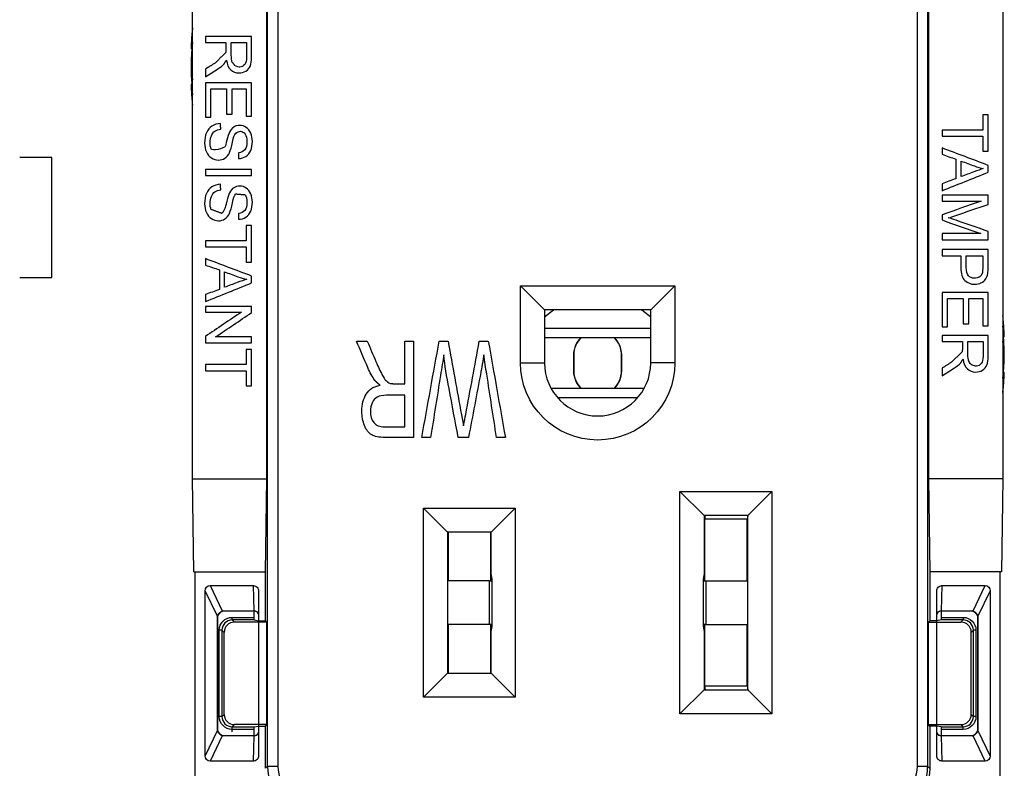
# Model space of a CAD drawing. Units: inches. Extents: x 0 to 17, y 0 to 11.
# Drawn here: x 1.9 to 3.9, y 5.5 to 6.9 of the extents above; entities that cross this region are included whole.
import ezdxf

# ---------------------------------------------------------------- set-up
doc = ezdxf.new("R2010")
doc.units = ezdxf.units.IN
doc.header["$MEASUREMENT"] = 0
doc.layers.add('dims', color=7, linetype='Continuous')
doc.layers.add('geom', color=7, linetype='Continuous')

msp = doc.modelspace()

# ---------------------------------------------------------------- linework, layer by layer
at = {"layer": 'dims', "color": 7}
for p, q in [((2.0006, 6.6629), (1.9381, 6.6629)), ((2.0006, 6.4286), (2.0006, 6.6629)), ((1.9381, 6.4286), (2.0006, 6.4286))]:
    msp.add_line(p, q, dxfattribs=at)
at = {"layer": 'geom', "color": 7}
for p, q in [((2.4215, 5.4751), (2.4215, 7.8937)), ((2.4415, 7.8937), (2.4415, 5.4751)), ((3.6881, 5.4751), (3.6881, 7.8937)), ((3.7081, 7.8937), (3.7081, 5.4751)), ((2.2748, 6.0355), (2.2748, 7.0833)), ((2.4201, 6.0355), (2.4201, 7.0833)), ((3.7096, 6.9476), (3.7096, 6.0355)), ((3.8548, 6.9476), (3.8548, 6.0355)), ((2.2737, 6.8748), (2.2721, 6.875)), ((2.2738, 6.8855), (2.2748, 6.8855)), ((2.2738, 6.8757), (2.2738, 6.8855)), ((2.2743, 6.8809), (2.2738, 6.8809)), ((2.2723, 6.8404), (2.2721, 6.8331)), ((2.2726, 6.8332), (2.2721, 6.8331)), ((2.2738, 6.806), (2.2721, 6.8058)), ((2.2725, 6.8036), (2.2738, 6.8037)), ((2.2738, 6.806), (2.2738, 6.8037)), ((2.2738, 6.7999), (2.2738, 6.8037)), ((2.2748, 6.7999), (2.2738, 6.7999)), ((2.9143, 6.4124), (3.2153, 6.4124)), ((2.9143, 6.2619), (2.9143, 6.4124)), ((2.9613, 6.3654), (2.9143, 6.4124)), ((3.1683, 6.3654), (3.2153, 6.4124)), ((3.2153, 6.4124), (3.2153, 6.2619)), ((2.9613, 6.3518), (2.979, 6.3654)), ((3.1683, 6.3654), (2.9613, 6.3654)), ((2.9613, 6.3654), (2.9613, 6.2619)), ((3.1507, 6.3654), (3.1683, 6.3518)), ((3.1683, 6.2619), (3.1683, 6.3654)), ((2.9613, 6.3295), (3.1683, 6.3295)), ((3.8548, 6.3188), (3.8558, 6.3189)), ((3.8558, 6.3189), (3.8558, 6.3151)), ((3.8572, 6.3152), (3.8558, 6.3151)), ((3.8558, 6.3128), (3.8558, 6.3151)), ((2.9613, 6.3118), (3.1683, 6.3118)), ((3.8558, 6.3128), (3.8576, 6.313)), ((3.0178, 6.2774), (3.0178, 6.2464)), ((3.0183, 6.2774), (3.0183, 6.2464)), ((3.1113, 6.2464), (3.1113, 6.2774)), ((3.1118, 6.2464), (3.1118, 6.2774)), ((3.8571, 6.2856), (3.8576, 6.2856)), ((3.8574, 6.2784), (3.8576, 6.2856)), ((2.9143, 6.2619), (2.9613, 6.2619)), ((3.2153, 6.2619), (3.1683, 6.2619)), ((3.8558, 6.243), (3.8558, 6.2333)), ((3.8559, 6.244), (3.8576, 6.2438)), ((3.8558, 6.2333), (3.8549, 6.2333)), ((3.8554, 6.2379), (3.8558, 6.2379)), ((3.1555, 6.212), (2.9742, 6.212)), ((2.9865, 6.1942), (3.1431, 6.1942)), ((2.2748, 6.0355), (2.4201, 6.0355)), ((2.2776, 5.8544), (2.2748, 6.0355)), ((2.4173, 5.8544), (2.4201, 6.0355)), ((3.7096, 6.0355), (3.7123, 5.8544)), ((3.8548, 6.0355), (3.7096, 6.0355)), ((3.8548, 6.0355), (3.8521, 5.8544)), ((3.2253, 6.0109), (3.4043, 6.0109)), ((3.2253, 5.5769), (3.2253, 6.0109)), ((3.2723, 5.9639), (3.2253, 6.0109)), ((3.3573, 5.9639), (3.4043, 6.0109)), ((3.4043, 6.0109), (3.4043, 5.5769)), ((2.7253, 5.9784), (2.9043, 5.9784)), ((2.7253, 5.6094), (2.7253, 5.9784)), ((2.7253, 5.9784), (2.7723, 5.9314)), ((2.9043, 5.9784), (2.8573, 5.9314)), ((2.9043, 5.9784), (2.9043, 5.6094)), ((3.3573, 5.9639), (3.2723, 5.9639)), ((3.2723, 5.9639), (3.2723, 5.8483)), ((3.2732, 5.9568), (3.2723, 5.9568)), ((3.2741, 5.9639), (3.2732, 5.9568)), ((3.2732, 5.9568), (3.2732, 5.8368)), ((3.3565, 5.9568), (3.2732, 5.9568)), ((3.3573, 5.9637), (3.3565, 5.9568)), ((3.3565, 5.8368), (3.3565, 5.9568)), ((3.3573, 5.9568), (3.3565, 5.9568)), ((3.3573, 5.6239), (3.3573, 5.9639)), ((2.8573, 5.9314), (2.7723, 5.9314)), ((2.7723, 5.9314), (2.7723, 5.6564)), ((2.7732, 5.9314), (2.7732, 5.8368)), ((2.8565, 5.8368), (2.8565, 5.9314)), ((2.8573, 5.8483), (2.8573, 5.9314)), ((2.2776, 5.8544), (2.4173, 5.8544)), ((2.2802, 5.4549), (2.2802, 5.8544)), ((2.4173, 5.7589), (2.4173, 5.8544)), ((3.7123, 5.8544), (3.7123, 5.7589)), ((3.8521, 5.8544), (3.7123, 5.8544)), ((3.8495, 5.4549), (3.8495, 5.8544)), ((2.8538, 5.8368), (2.7723, 5.8368)), ((2.8538, 5.7518), (2.8538, 5.8368)), ((2.8538, 5.8368), (2.8587, 5.8368)), ((2.8589, 5.7522), (2.8589, 5.8356)), ((3.2708, 5.8356), (3.2708, 5.7522)), ((3.271, 5.8368), (3.2759, 5.8368)), ((3.2759, 5.8368), (3.2759, 5.7518)), ((3.2759, 5.8368), (3.3573, 5.8368)), ((2.2996, 5.4949), (2.2996, 5.8174)), ((2.3237, 5.7677), (2.2996, 5.8174)), ((2.3092, 5.8274), (2.3938, 5.8274)), ((2.3092, 5.8274), (2.3331, 5.778)), ((2.395, 5.778), (2.3938, 5.8274)), ((2.4038, 5.8167), (2.4038, 5.4956)), ((3.7258, 5.4956), (3.7258, 5.8167)), ((3.7359, 5.8274), (3.7347, 5.778)), ((3.7359, 5.8274), (3.8205, 5.8274)), ((3.7966, 5.778), (3.8205, 5.8274)), ((3.8301, 5.8174), (3.806, 5.7677)), ((3.8301, 5.8174), (3.8301, 5.4949)), ((2.3338, 5.778), (2.395, 5.778)), ((2.3338, 5.778), (2.3338, 5.7774)), ((2.395, 5.778), (2.395, 5.7774)), ((3.7347, 5.778), (3.7958, 5.778)), ((3.7347, 5.778), (3.7347, 5.7774)), ((3.7958, 5.778), (3.7958, 5.7774)), ((2.3237, 5.5449), (2.3237, 5.7674)), ((2.3237, 5.7674), (2.3238, 5.7674)), ((2.3238, 5.7674), (2.3238, 5.5449)), ((2.395, 5.7774), (2.3338, 5.7774)), ((2.3523, 5.7604), (2.3523, 5.7654)), ((2.3523, 5.7654), (2.3947, 5.7654)), ((2.3523, 5.7604), (2.3566, 5.7562)), ((2.3949, 5.7604), (2.3523, 5.7604)), ((2.3947, 5.7762), (2.3947, 5.7654)), ((2.3949, 5.7604), (2.4039, 5.7589)), ((2.395, 5.7774), (2.395, 5.7774)), ((2.4039, 5.7589), (2.4173, 5.7589)), ((2.4173, 5.7589), (2.4201, 5.7562)), ((3.7123, 5.7589), (3.7096, 5.7562)), ((3.7258, 5.7589), (3.7123, 5.7589)), ((3.7347, 5.7604), (3.7258, 5.7589)), ((3.7347, 5.7774), (3.7346, 5.7774)), ((3.7958, 5.7774), (3.7347, 5.7774)), ((3.7773, 5.7604), (3.7347, 5.7604)), ((3.735, 5.7654), (3.735, 5.7762)), ((3.735, 5.7654), (3.7773, 5.7654)), ((3.7731, 5.7562), (3.7773, 5.7604)), ((3.7773, 5.7654), (3.7773, 5.7604)), ((3.8058, 5.5449), (3.8058, 5.7674)), ((3.806, 5.7674), (3.8058, 5.7674)), ((3.806, 5.7674), (3.806, 5.5449)), ((2.3273, 5.5719), (2.3273, 5.7404)), ((2.3323, 5.7404), (2.3273, 5.7404)), ((2.3323, 5.7404), (2.3323, 5.5719)), ((2.3366, 5.7362), (2.3323, 5.7404)), ((2.4201, 5.7562), (2.3566, 5.7562)), ((2.4201, 5.5562), (2.4201, 5.7562)), ((2.8538, 5.7518), (2.7723, 5.7518)), ((2.7732, 5.7518), (2.7732, 5.6564)), ((2.8586, 5.7518), (2.8538, 5.7518)), ((2.8565, 5.6564), (2.8565, 5.7518)), ((2.8573, 5.6564), (2.8573, 5.7395)), ((3.2759, 5.7518), (3.2709, 5.7518)), ((3.2723, 5.7395), (3.2723, 5.6239)), ((3.2732, 5.7518), (3.2732, 5.6318)), ((3.2759, 5.7518), (3.3573, 5.7518)), ((3.3565, 5.6318), (3.3565, 5.7518)), ((3.7096, 5.5562), (3.7096, 5.7562)), ((3.7096, 5.7562), (3.7731, 5.7562)), ((3.7973, 5.7404), (3.7931, 5.7362)), ((3.7973, 5.5719), (3.7973, 5.7404)), ((3.8023, 5.7404), (3.7973, 5.7404)), ((3.8023, 5.7404), (3.8023, 5.5719)), ((2.3366, 5.5762), (2.3366, 5.7362)), ((3.7931, 5.5762), (3.7931, 5.7362)), ((2.7723, 5.6564), (2.7253, 5.6094)), ((2.7723, 5.6564), (2.8573, 5.6564)), ((2.8573, 5.6564), (2.9043, 5.6094)), ((3.2723, 5.6318), (3.2732, 5.6318)), ((3.2732, 5.6318), (3.2743, 5.6239)), ((3.2732, 5.6318), (3.3565, 5.6318)), ((3.3565, 5.6318), (3.3573, 5.625)), ((3.3565, 5.6318), (3.3573, 5.6318)), ((2.9043, 5.6094), (2.7253, 5.6094)), ((3.2253, 5.5769), (3.2723, 5.6239)), ((3.2723, 5.6239), (3.3573, 5.6239)), ((3.4043, 5.5769), (3.3573, 5.6239)), ((2.3323, 5.5719), (2.3273, 5.5719)), ((2.3323, 5.5719), (2.3366, 5.5762)), ((3.4043, 5.5769), (3.2253, 5.5769)), ((3.7931, 5.5762), (3.7973, 5.5719)), ((3.8023, 5.5719), (3.7973, 5.5719)), ((2.3566, 5.5562), (2.3523, 5.5519)), ((2.3523, 5.5519), (2.3949, 5.5519)), ((2.3523, 5.5419), (2.3523, 5.5519)), ((2.4201, 5.5562), (2.3566, 5.5562)), ((2.3949, 5.5519), (2.4039, 5.5534)), ((2.4039, 5.5534), (2.4173, 5.5534)), ((2.4173, 5.5534), (2.4201, 5.5562)), ((2.4173, 5.4709), (2.4173, 5.5534)), ((3.7123, 5.5534), (3.7096, 5.5562)), ((3.7096, 5.5562), (3.7731, 5.5562)), ((3.7123, 5.5534), (3.7123, 5.4709)), ((3.7258, 5.5534), (3.7123, 5.5534)), ((3.7347, 5.5519), (3.7258, 5.5534)), ((3.7347, 5.5519), (3.7773, 5.5519)), ((3.7773, 5.5519), (3.7731, 5.5562)), ((3.7773, 5.5469), (3.7773, 5.5519)), ((2.2996, 5.4949), (2.3237, 5.5446)), ((2.3331, 5.5343), (2.3092, 5.4849)), ((2.3237, 5.5449), (2.3238, 5.5449)), ((2.3338, 5.5343), (2.3338, 5.5349)), ((2.3338, 5.5349), (2.395, 5.5349)), ((2.395, 5.5343), (2.3338, 5.5343)), ((2.3947, 5.5469), (2.3523, 5.5469)), ((2.3938, 5.4849), (2.395, 5.5343)), ((2.3947, 5.5469), (2.3947, 5.5362)), ((2.395, 5.5343), (2.395, 5.5349)), ((2.395, 5.5349), (2.395, 5.5349)), ((3.7346, 5.5349), (3.7347, 5.5349)), ((3.7347, 5.5343), (3.7347, 5.5349)), ((3.7347, 5.5349), (3.7958, 5.5349)), ((3.7347, 5.5343), (3.7359, 5.4849)), ((3.7958, 5.5343), (3.7347, 5.5343)), ((3.7773, 5.5469), (3.735, 5.5469)), ((3.735, 5.5362), (3.735, 5.5469)), ((3.7958, 5.5343), (3.7958, 5.5349)), ((3.8205, 5.4849), (3.7966, 5.5343)), ((3.806, 5.5449), (3.8058, 5.5449)), ((3.806, 5.5446), (3.8301, 5.4949)), ((2.3938, 5.4849), (2.3092, 5.4849)), ((2.4173, 5.4709), (2.4215, 5.4751)), ((2.4215, 5.4751), (2.4415, 5.4751)), ((3.6881, 5.4751), (3.7081, 5.4751)), ((3.7081, 5.4751), (3.7123, 5.4709)), ((3.8205, 5.4849), (3.7359, 5.4849))]:
    msp.add_line(p, q, dxfattribs=at)
for centre, radius, start, end in [((3.0833, 6.8404), 0.812, 174.6783, 176.773), ((3.0833, 6.8404), 0.812, 183.227, 185.3217), ((3.0463, 6.2784), 0.812, 3.227, 5.3217), ((3.0648, 6.2774), 0.047, 132.9248, 180), ((3.0648, 6.2774), 0.0465, 132.2572, 180), ((3.0648, 6.2774), 0.0465, 0, 47.7428), ((3.0648, 6.2774), 0.047, 0, 47.0752), ((3.0648, 6.2619), 0.1035, -180, 0), ((3.0648, 6.2464), 0.047, 180, 227.0752), ((3.0648, 6.2464), 0.0465, 180, 227.7428), ((3.0648, 6.2464), 0.0465, -47.7428, 0), ((3.0648, 6.2464), 0.047, 312.9248, 360), ((3.0463, 6.2784), 0.812, 354.6783, 356.773)]:
    msp.add_arc(centre, radius, start, end, dxfattribs=at)
at = {"layer": 'geom', "color": 7, "extrusion": (0, 0, -1)}
msp.add_arc((-3.0648, 6.2619), 0.1505, -180, 0, dxfattribs=at)
at = {"layer": 'geom', "color": 7}
for centre, major_axis, ratio, start_param, end_param in [((3.0833, 6.8541), (-0.8116, 0), 0.837169, 6.195545, 6.252399), ((3.0833, 6.8267), (0.8116, 0), 0.837169, 3.052841, 3.110806), ((3.0779, 6.8132), (-0.7947, 0.1583), 0.844849, 0.181678, 0.201546), ((3.0815, 6.815), (0.8092, -0.0598), 0.560424, 3.231378, 3.274107), ((3.0833, 6.8541), (-0.8116, 0), 0.837169, 0.030786, 0.079775), ((3.0833, 6.8267), (0.8116, 0), 0.837169, 3.172379, 3.188757), ((3.0779, 6.8913), (-0.8058, -0.0856), 0.141119, 0, 0.019817), ((3.0815, 6.8663), (0.8093, 0.0585), 0.531257, 3.151616, 3.194346), ((3.0482, 6.2524), (-0.8093, -0.0585), 0.531257, 3.151616, 3.194346), ((3.0463, 6.2647), (0.8116, 0), 0.837169, 0.030786, 0.079775), ((3.0463, 6.2921), (-0.8116, 0), 0.837169, 3.172379, 3.188757), ((3.0517, 6.2274), (0.8058, 0.0856), 0.141119, 0, 0.019817), ((3.0482, 6.3037), (-0.8092, 0.0598), 0.560424, 3.231378, 3.274107), ((3.0517, 6.3055), (0.7947, -0.1583), 0.844849, 0.181678, 0.201546), ((3.0463, 6.2921), (-0.8116, 0), 0.837169, 3.052841, 3.110806), ((3.0463, 6.2647), (0.8116, 0), 0.837169, 6.195545, 6.252399), ((2.9043, 5.8483), (0.047, 0), 0.57735, 3.141593, 3.291085), ((3.2253, 5.8483), (0.047, 0), 0.57735, 6.133693, 6.283185), ((2.3338, 5.758), (0.0004, -0.02), 0.999999, 3.122788, 3.159518), ((2.3331, 5.7874), (-0.00037, 0.00999), 0.100382, 2.790678, 3.141593), ((2.395, 5.7674), (0, 0.0106), 0.943055, 5.204115, 6.283553), ((2.395, 5.7874), (0, 0.01), 0.008727, 2.792539, 3.141593), ((3.7346, 5.7674), (0, -0.0106), 0.943055, 3.141225, 4.220568), ((3.7346, 5.7874), (0, 0.01), 0.008727, 3.141593, 3.490646), ((3.7958, 5.758), (0.0004, 0.02), 0.999999, 6.26526, 6.30199), ((3.7966, 5.7874), (0.00037, 0.00999), 0.100382, 3.141593, 3.492507), ((2.3437, 5.7674), (0.0001, 0.02), 0.999989, 1.56267, 1.577632), ((2.3138, 5.7677), (-0.01, 0.00015), 0.084545, 3.141593, 3.316759), ((2.3338, 5.7674), (0.01, -0.00012), 0.999997, 3.138843, 3.153805), ((2.3523, 5.7404), (0.0141, -0.0141), 0.999886, 2.356233, 3.926953), ((2.3338, 5.7674), (0.01, 0.00014), 1, 1.556303, 1.593033), ((2.3949, 5.7654), (0, -0.005), 0.052408, 4.712389, 6.274459), ((2.395, 5.7674), (0.00704, 0.00712), 0.996927, 5.985208, 7.061628), ((3.7346, 5.7674), (0.00704, -0.00712), 0.996927, 2.36315, 3.43957), ((3.7347, 5.7654), (0, -0.005), 0.052408, 0.008727, 1.570796), ((3.7773, 5.7404), (0.0141, 0.0141), 0.999886, 5.497825, 7.068545), ((3.7958, 5.7674), (0.01, -0.00021), 1, 1.555079, 1.591809), ((3.8158, 5.7677), (0.01, 0.00015), 0.084545, 2.966426, 3.141593), ((3.7958, 5.7674), (0.00009, -0.01), 0.999984, 1.56209, 1.577052), ((3.786, 5.7674), (0.02, 0.0001), 0.999978, 6.275781, 6.290742), ((2.3566, 5.7362), (0.0141, -0.0141), 0.999924, 2.356233, 3.926953), ((2.9043, 5.7395), (0.047, 0), 0.57735, 2.9921, 3.141593), ((3.2253, 5.7395), (0.047, 0), 0.57735, 0, 0.149492), ((3.7731, 5.7362), (0.0141, 0.0141), 0.999924, 5.497825, 7.068545), ((2.3523, 5.5719), (0.0141, 0.0141), 0.999886, 2.356233, 3.926953), ((2.3566, 5.5762), (0.0141, 0.0141), 0.999924, 2.356233, 3.926953), ((3.7731, 5.5762), (0.0141, -0.0141), 0.999924, 5.497825, 7.068545), ((3.7773, 5.5719), (0.0141, -0.0141), 0.999886, 5.497825, 7.068545), ((2.3949, 5.5469), (0, -0.005), 0.052408, 3.150319, 4.712389), ((3.7347, 5.5469), (0, -0.005), 0.052408, 1.570796, 3.132866), ((2.3437, 5.5449), (0.0001, -0.02), 0.999989, 4.705566, 4.720528), ((2.3138, 5.5446), (-0.01, -0.00015), 0.084545, 2.966426, 3.141593), ((2.3338, 5.5449), (0.01, 0.00012), 0.999997, 3.129212, 3.144174), ((2.3331, 5.5249), (-0.00037, -0.00999), 0.100382, 3.141593, 3.492507), ((2.3338, 5.5543), (0.02, -0.0004), 0.999999, 4.693513, 4.730243), ((2.3338, 5.5449), (0.0002, 0.01), 0.999998, 3.124943, 3.161673), ((2.395, 5.5449), (0.00704, -0.00712), 0.996927, 5.504743, 6.581163), ((2.395, 5.5449), (0, -0.0106), 0.943055, 6.282818, 7.36216), ((2.395, 5.5249), (0, -0.01), 0.008727, 3.141593, 3.490646), ((3.7346, 5.5449), (0.00704, 0.00712), 0.996927, 2.843615, 3.920035), ((3.7346, 5.5449), (0, 0.0106), 0.943055, 2.062522, 3.14196), ((3.7346, 5.5249), (0, -0.01), 0.008727, 2.792539, 3.141593), ((3.7958, 5.5449), (0.01, 0.00017), 0.999999, 4.695109, 4.731839), ((3.7958, 5.5543), (0.02, 0.0004), 1, 4.691376, 4.728106), ((3.7966, 5.5249), (0.00037, -0.00999), 0.100382, 2.790678, 3.141593), ((3.7958, 5.5449), (0.00009, 0.01), 0.999985, 4.706226, 4.721188), ((3.8158, 5.5446), (0.01, -0.00015), 0.084545, 3.141593, 3.316759), ((3.786, 5.5449), (0.0001, 0.02), 0.999989, 4.704245, 4.719207), ((2.5155, 5.4751), (0.0665, 0.0665), 0.999956, 2.356233, 3.926953), ((2.5155, 5.4751), (-0.0523, -0.0523), 0.999924, 5.497825, 7.068545), ((3.6141, 5.4751), (0.0665, -0.0665), 0.999956, 5.497825, 7.068545), ((3.6141, 5.4751), (0.0523, -0.0523), 0.999924, 5.497825, 7.068545)]:
    msp.add_ellipse(centre, major_axis=major_axis, ratio=ratio, start_param=start_param, end_param=end_param, dxfattribs=at)
at = {"layer": 'geom', "color": 7, "extrusion": (0, 0, -1)}
for centre, major_axis, ratio, start_param, end_param in [((2.3098, 5.8168), (-0.0047, 0.00971), 0.927053, 5.193933, 6.705303), ((2.3938, 5.8168), (-0.0003, 0.0106), 0.939661, 0.022526, 1.596307), ((3.7358, 5.8168), (-0.0003, -0.0106), 0.939661, 1.545285, 3.119066), ((3.8199, 5.8168), (-0.0047, -0.00971), 0.927053, 2.719475, 4.230845), ((2.3523, 5.7404), (0.0177, -0.0177), 0.999924, 2.356233, 3.926953), ((3.7773, 5.7404), (0.0177, 0.0177), 0.999924, 5.497825, 7.068545), ((2.3523, 5.5719), (0.0177, 0.0177), 0.999924, 2.356233, 3.926953), ((3.7773, 5.5719), (0.0177, -0.0177), 0.999924, 5.497825, 7.068545), ((2.3098, 5.4956), (0.0047, 0.00971), 0.927053, 2.719475, 4.230845), ((2.3938, 5.4956), (0.0003, 0.0106), 0.939661, 1.545285, 3.119066), ((3.7358, 5.4956), (0.0003, -0.0106), 0.939661, 0.022526, 1.596307), ((3.8199, 5.4956), (0.0047, -0.00971), 0.927053, 5.193933, 6.705303), ((3.6183, 5.4709), (0.0665, -0.0665), 0.999924, 5.497825, 7.068545)]:
    msp.add_ellipse(centre, major_axis=major_axis, ratio=ratio, start_param=start_param, end_param=end_param, dxfattribs=at)
at = {"layer": 'geom', "color": 7}
for points, degree in [([(2.3001, 6.899), (2.3001, 6.8872)], 1), ([(2.3902, 6.899), (2.3602, 6.899), (2.3302, 6.899), (2.3001, 6.899)], 3), ([(2.3001, 6.8872), (2.3134, 6.8872), (2.3267, 6.8872), (2.34, 6.8872)], 3), ([(2.34, 6.8735), (2.3396, 6.8669)], 1), ([(2.34, 6.8872), (2.34, 6.8735)], 1), ([(2.3507, 6.8872), (2.3606, 6.8872), (2.3704, 6.8872), (2.3803, 6.8872)], 3), ([(2.3396, 6.8669), (2.3189, 6.847)], 1), ([(2.3367, 6.8456), (2.3412, 6.8527)], 1), ([(2.3189, 6.847), (2.3127, 6.843), (2.3064, 6.8391), (2.3001, 6.8352)], 3), ([(2.3001, 6.8203), (2.3083, 6.8255), (2.3165, 6.8306), (2.3247, 6.8358)], 3), ([(2.3001, 6.8352), (2.3001, 6.8302), (2.3001, 6.8252), (2.3001, 6.8203)], 3), ([(2.3247, 6.8358), (2.3295, 6.8388), (2.3335, 6.8421), (2.3367, 6.8456)], 3), ([(2.3577, 6.8419), (2.3523, 6.849)], 1), ([(2.3001, 6.8082), (2.3001, 6.786), (2.3001, 6.7637), (2.3001, 6.7415)], 3), ([(2.3902, 6.8082), (2.3602, 6.8082), (2.3302, 6.8082), (2.3001, 6.8082)], 3), ([(2.3108, 6.7964), (2.3211, 6.7964), (2.3313, 6.7964), (2.3416, 6.7964)], 3), ([(2.3108, 6.7415), (2.3108, 6.7598), (2.3108, 6.7781), (2.3108, 6.7964)], 3), ([(2.3416, 6.7964), (2.3416, 6.7799), (2.3416, 6.7635), (2.3416, 6.747)], 3), ([(2.3523, 6.7964), (2.3614, 6.7964), (2.3704, 6.7964), (2.3795, 6.7964)], 3), ([(2.3523, 6.747), (2.3523, 6.7635), (2.3523, 6.7799), (2.3523, 6.7964)], 3), ([(2.3795, 6.7964), (2.3795, 6.7787), (2.3795, 6.7611), (2.3795, 6.7435)], 3), ([(2.3902, 6.7435), (2.3902, 6.7651), (2.3902, 6.7866), (2.3902, 6.8082)], 3), ([(2.3001, 6.7415), (2.3108, 6.7415)], 1), ([(2.3416, 6.747), (2.3523, 6.747)], 1), ([(2.3795, 6.7435), (2.3902, 6.7435)], 1), ([(3.8154, 6.7459), (3.8154, 6.736), (3.8154, 6.7262), (3.8154, 6.7163)], 3), ([(3.8261, 6.7459), (3.8154, 6.7459)], 1), ([(3.8261, 6.6748), (3.8261, 6.6985), (3.8261, 6.7222), (3.8261, 6.7459)], 3), ([(2.3294, 6.7289), (2.3232, 6.7287), (2.3178, 6.7271), (2.313, 6.724)], 3), ([(2.3302, 6.7178), (2.3294, 6.7289)], 1), ([(3.7361, 6.7163), (3.7361, 6.7045)], 1), ([(3.8154, 6.7163), (3.789, 6.7163), (3.7625, 6.7163), (3.7361, 6.7163)], 3), ([(3.7361, 6.7045), (3.7625, 6.7045), (3.789, 6.7045), (3.8154, 6.7045)], 3), ([(3.8154, 6.7045), (3.8154, 6.6946), (3.8154, 6.6847), (3.8154, 6.6748)], 3), ([(2.3885, 6.6765), (2.3907, 6.6816), (2.3917, 6.6874), (2.3917, 6.694)], 3), ([(3.7361, 6.6814), (3.7361, 6.6689)], 1), ([(3.8261, 6.6474), (3.7961, 6.6587), (3.7661, 6.6701), (3.7361, 6.6814)], 3), ([(2.3645, 6.672), (2.3649, 6.6605)], 1), ([(3.7361, 6.6689), (3.7451, 6.6658), (3.7542, 6.6626), (3.7633, 6.6595)], 3), ([(3.8154, 6.6748), (3.8261, 6.6748)], 1), ([(3.7633, 6.6595), (3.7633, 6.6468), (3.7633, 6.6341), (3.7633, 6.6214)], 3), ([(3.7732, 6.6557), (3.7819, 6.6525), (3.7907, 6.6494), (3.7994, 6.6462)], 3), ([(3.7732, 6.6254), (3.7732, 6.6355), (3.7732, 6.6456), (3.7732, 6.6557)], 3), ([(3.7994, 6.6462), (3.805, 6.644), (3.8108, 6.6423), (3.8166, 6.6411)], 3), ([(3.8261, 6.634), (3.8261, 6.6474)], 1), ([(2.3001, 6.6396), (2.3001, 6.6278)], 1), ([(2.3902, 6.6396), (2.3602, 6.6396), (2.3302, 6.6396), (2.3001, 6.6396)], 3), ([(2.3001, 6.6278), (2.3302, 6.6278), (2.3602, 6.6278), (2.3902, 6.6278)], 3), ([(2.3902, 6.6278), (2.3902, 6.6396)], 1), ([(3.7361, 6.5978), (3.7661, 6.6098), (3.7961, 6.6219), (3.8261, 6.634)], 3), ([(2.3294, 6.6104), (2.3232, 6.6102), (2.3178, 6.6086), (2.313, 6.6055)], 3), ([(2.3302, 6.5994), (2.3294, 6.6104)], 1), ([(3.7633, 6.6214), (3.7542, 6.618), (3.7451, 6.6146), (3.7361, 6.6113)], 3), ([(3.7361, 6.6113), (3.7361, 6.5978)], 1), ([(2.3596, 6.5916), (2.3771, 6.5902)], 1), ([(2.3772, 6.5901), (2.3802, 6.5866), (2.3811, 6.582), (2.3811, 6.5749)], 3), ([(3.7361, 6.5892), (3.7361, 6.5773)], 1), ([(3.8261, 6.5892), (3.7961, 6.5892), (3.7661, 6.5892), (3.7361, 6.5892)], 3), ([(3.8261, 6.5713), (3.8261, 6.5772), (3.8261, 6.5832), (3.8261, 6.5892)], 3), ([(2.3885, 6.5581), (2.3907, 6.5631), (2.3917, 6.5689), (2.3917, 6.5755)], 3), ([(3.8123, 6.5773), (3.7869, 6.5686), (3.7615, 6.5598), (3.7361, 6.5511)], 3), ([(3.7361, 6.5773), (3.7615, 6.5773), (3.7869, 6.5773), (3.8123, 6.5773)], 3), ([(2.3319, 6.5535), (2.3113, 6.5613)], 1), ([(2.3645, 6.5536), (2.3649, 6.5421)], 1), ([(3.7361, 6.5511), (3.7361, 6.5408)], 1), ([(2.3795, 6.5298), (2.3795, 6.52), (2.3795, 6.5101), (2.3795, 6.5002)], 3), ([(2.3902, 6.5298), (2.3795, 6.5298)], 1), ([(2.3902, 6.4588), (2.3902, 6.4825), (2.3902, 6.5061), (2.3902, 6.5298)], 3), ([(3.7361, 6.5408), (3.7612, 6.5319), (3.7863, 6.523), (3.8115, 6.5142)], 3), ([(3.7361, 6.5142), (3.7361, 6.5023)], 1), ([(3.8115, 6.5142), (3.7863, 6.5142), (3.7612, 6.5142), (3.7361, 6.5142)], 3), ([(3.8261, 6.5023), (3.8261, 6.5077), (3.8261, 6.513), (3.8261, 6.5184)], 3), ([(2.3001, 6.5002), (2.3001, 6.4884)], 1), ([(2.3795, 6.5002), (2.3531, 6.5002), (2.3266, 6.5002), (2.3001, 6.5002)], 3), ([(2.3001, 6.4884), (2.3266, 6.4884), (2.3531, 6.4884), (2.3795, 6.4884)], 3), ([(2.3795, 6.4884), (2.3795, 6.4785), (2.3795, 6.4686), (2.3795, 6.4588)], 3), ([(3.7361, 6.5023), (3.7661, 6.5023), (3.7961, 6.5023), (3.8261, 6.5023)], 3), ([(3.7361, 6.4829), (3.7361, 6.4711)], 1), ([(3.8261, 6.4829), (3.7961, 6.4829), (3.7661, 6.4829), (3.7361, 6.4829)], 3), ([(3.7361, 6.4711), (3.7483, 6.4711), (3.7606, 6.4711), (3.7728, 6.4711)], 3), ([(3.7834, 6.4711), (3.7941, 6.4711), (3.8048, 6.4711), (3.8154, 6.4711)], 3), ([(2.3001, 6.4654), (2.3001, 6.4528)], 1), ([(2.3902, 6.4314), (2.3602, 6.4427), (2.3302, 6.454), (2.3001, 6.4654)], 3), ([(2.3001, 6.4528), (2.3092, 6.4497), (2.3183, 6.4466), (2.3274, 6.4435)], 3), ([(2.3795, 6.4588), (2.3902, 6.4588)], 1), ([(2.3274, 6.4435), (2.3274, 6.4307), (2.3274, 6.418), (2.3274, 6.4053)], 3), ([(2.3372, 6.4396), (2.346, 6.4365), (2.3548, 6.4333), (2.3635, 6.4301)], 3), ([(2.3372, 6.4094), (2.3372, 6.4195), (2.3372, 6.4295), (2.3372, 6.4396)], 3), ([(2.3635, 6.4301), (2.3691, 6.4279), (2.3748, 6.4262), (2.3807, 6.425)], 3), ([(2.3902, 6.4179), (2.3902, 6.4314)], 1), ([(2.3001, 6.3817), (2.3302, 6.3938), (2.3602, 6.4058), (2.3902, 6.4179)], 3), ([(2.3274, 6.4053), (2.3183, 6.4019), (2.3092, 6.3986), (2.3001, 6.3952)], 3), ([(2.3001, 6.3952), (2.3001, 6.3817)], 1), ([(3.7361, 6.3992), (3.7361, 6.377), (3.7361, 6.3548), (3.7361, 6.3325)], 3), ([(3.8261, 6.3992), (3.7961, 6.3992), (3.7661, 6.3992), (3.7361, 6.3992)], 3), ([(3.8261, 6.3345), (3.8261, 6.3561), (3.8261, 6.3777), (3.8261, 6.3992)], 3), ([(3.7467, 6.3874), (3.757, 6.3874), (3.7673, 6.3874), (3.7775, 6.3874)], 3), ([(3.7467, 6.3325), (3.7467, 6.3508), (3.7467, 6.3691), (3.7467, 6.3874)], 3), ([(3.7775, 6.3874), (3.7775, 6.3709), (3.7775, 6.3545), (3.7775, 6.338)], 3), ([(3.7882, 6.3874), (3.7973, 6.3874), (3.8064, 6.3874), (3.8154, 6.3874)], 3), ([(3.7882, 6.338), (3.7882, 6.3545), (3.7882, 6.3709), (3.7882, 6.3874)], 3), ([(3.8154, 6.3874), (3.8154, 6.3698), (3.8154, 6.3521), (3.8154, 6.3345)], 3), ([(2.3001, 6.3723), (2.3001, 6.3609)], 1), ([(2.3902, 6.3723), (2.3602, 6.3723), (2.3302, 6.3723), (2.3001, 6.3723)], 3), ([(2.3702, 6.3609), (2.3468, 6.3451), (2.3235, 6.3293), (2.3001, 6.3135)], 3), ([(2.3001, 6.3609), (2.3235, 6.3609), (2.3468, 6.3609), (2.3702, 6.3609)], 3), ([(2.3201, 6.3127), (2.3435, 6.3285), (2.3668, 6.3443), (2.3902, 6.3601)], 3), ([(2.3902, 6.3601), (2.3902, 6.3723)], 1), ([(3.7775, 6.338), (3.7882, 6.338)], 1), ([(3.8154, 6.3345), (3.8261, 6.3345)], 1), ([(3.7361, 6.3325), (3.7467, 6.3325)], 1), ([(3.8261, 6.3155), (3.7961, 6.3155), (3.7661, 6.3155), (3.7361, 6.3155)], 3), ([(3.7361, 6.3155), (3.7361, 6.3037)], 1), ([(2.3001, 6.3135), (2.3001, 6.3012)], 1), ([(2.3001, 6.3012), (2.3302, 6.3012), (2.3602, 6.3012), (2.3902, 6.3012)], 3), ([(2.3902, 6.3127), (2.3668, 6.3127), (2.3435, 6.3127), (2.3201, 6.3127)], 3), ([(2.3902, 6.3012), (2.3902, 6.3127)], 1), ([(2.5949, 6.3041), (2.6018, 6.3041), (2.6088, 6.3041), (2.6158, 6.3041)], 3), ([(2.6891, 6.221), (2.6891, 6.2487), (2.6891, 6.2764), (2.6891, 6.3041)], 3), ([(2.6891, 6.3041), (2.6947, 6.3041), (2.7002, 6.3041), (2.7058, 6.3041)], 3), ([(2.7058, 6.3041), (2.7058, 6.2416), (2.7058, 6.1791), (2.7058, 6.1166)], 3), ([(2.7219, 6.1166), (2.7332, 6.1791), (2.7446, 6.2416), (2.7559, 6.3041)], 3), ([(2.7559, 6.3041), (2.7617, 6.3041), (2.7674, 6.3041), (2.7732, 6.3041)], 3), ([(2.8339, 6.3041), (2.8398, 6.3041), (2.8457, 6.3041), (2.8516, 6.3041)], 3), ([(2.8516, 6.3041), (2.8627, 6.2416), (2.8738, 6.1791), (2.8849, 6.1166)], 3), ([(3.7361, 6.3037), (3.7494, 6.3037), (3.7627, 6.3037), (3.7759, 6.3037)], 3), ([(3.7759, 6.3037), (3.7759, 6.29)], 1), ([(3.7866, 6.3037), (3.7965, 6.3037), (3.8064, 6.3037), (3.8162, 6.3037)], 3), ([(2.3795, 6.2882), (2.3795, 6.2783), (2.3795, 6.2685), (2.3795, 6.2586)], 3), ([(2.3902, 6.2882), (2.3795, 6.2882)], 1), ([(2.3902, 6.2171), (2.3902, 6.2408), (2.3902, 6.2645), (2.3902, 6.2882)], 3), ([(2.7753, 6.2117), (2.7705, 6.2352), (2.767, 6.2572), (2.765, 6.2778)], 3), ([(2.8488, 6.2397), (2.8464, 6.2525), (2.8444, 6.2652), (2.8429, 6.2778)], 3), ([(3.7755, 6.2834), (3.7549, 6.2635)], 1), ([(3.7759, 6.29), (3.7755, 6.2834)], 1), ([(2.3001, 6.2586), (2.3001, 6.2467)], 1), ([(2.3795, 6.2586), (2.3531, 6.2586), (2.3266, 6.2586), (2.3001, 6.2586)], 3), ([(3.7549, 6.2635), (3.7486, 6.2595), (3.7423, 6.2556), (3.7361, 6.2516)], 3), ([(3.7606, 6.2523), (3.7654, 6.2554), (3.7694, 6.2586), (3.7727, 6.2621)], 3), ([(3.7727, 6.2621), (3.7771, 6.2693)], 1), ([(3.7771, 6.2693), (3.7783, 6.2607), (3.781, 6.2543), (3.7855, 6.2502)], 3), ([(2.3001, 6.2467), (2.3266, 6.2467), (2.3531, 6.2467), (2.3795, 6.2467)], 3), ([(2.3795, 6.2467), (2.3795, 6.2369), (2.3795, 6.227), (2.3795, 6.2171)], 3), ([(2.8676, 6.1166), (2.8613, 6.1576), (2.855, 6.1987), (2.8488, 6.2397)], 3), ([(3.7361, 6.2368), (3.7442, 6.242), (3.7524, 6.2471), (3.7606, 6.2523)], 3), ([(3.7361, 6.2516), (3.7361, 6.2467), (3.7361, 6.2418), (3.7361, 6.2368)], 3), ([(2.6406, 6.2185), (2.6362, 6.2218), (2.6305, 6.2279)], 2), ([(2.6605, 6.2219), (2.6698, 6.221)], 1), ([(2.6698, 6.221), (2.6762, 6.221), (2.6827, 6.221), (2.6891, 6.221)], 3), ([(2.3795, 6.2171), (2.3902, 6.2171)], 1), ([(2.6138, 6.2012), (2.6195, 6.2104), (2.6285, 6.2161), (2.6406, 6.2185)], 3), ([(2.7929, 6.1166), (2.787, 6.1483), (2.7812, 6.18), (2.7753, 6.2117)], 3), ([(2.6533, 6.1988), (2.6457, 6.1988), (2.6397, 6.1977), (2.6353, 6.1954)], 3), ([(2.6891, 6.1988), (2.6772, 6.1988), (2.6652, 6.1988), (2.6533, 6.1988)], 3), ([(2.6891, 6.1371), (2.6891, 6.1577), (2.6891, 6.1782), (2.6891, 6.1988)], 3), ([(2.7392, 6.1166), (2.7334, 6.1166), (2.7277, 6.1166), (2.7219, 6.1166)], 3), ([(2.8131, 6.1166), (2.8063, 6.1166), (2.7996, 6.1166), (2.7929, 6.1166)], 3), ([(2.8849, 6.1166), (2.8791, 6.1166), (2.8734, 6.1166), (2.8676, 6.1166)], 3), ([(2.8579, 5.8443), (2.8589, 5.8356)], 1), ([(3.2708, 5.8356), (3.2718, 5.8443)], 1), ([(2.3237, 5.7677), (2.3254, 5.7739), (2.3331, 5.778)], 2), ([(3.7966, 5.778), (3.8026, 5.7758), (3.806, 5.7677)], 2), ([(2.3335, 5.7774), (2.3275, 5.7753), (2.3238, 5.7676)], 2), ([(3.8058, 5.7676), (3.8039, 5.7735), (3.7962, 5.7774)], 2), ([(2.8589, 5.7522), (2.8579, 5.7435)], 1), ([(3.2718, 5.7435), (3.2708, 5.7522)], 1), ([(2.3331, 5.5343), (2.3271, 5.5365), (2.3237, 5.5446)], 2), ([(2.3238, 5.5448), (2.3258, 5.5389), (2.3335, 5.5349)], 2), ([(3.7962, 5.5349), (3.8021, 5.537), (3.8058, 5.5448)], 2), ([(3.806, 5.5446), (3.8043, 5.5384), (3.7966, 5.5343)], 2)]:
    msp.add_open_spline(points, degree=degree, dxfattribs=at)
for points, knots in [([(2.3877, 6.8412), (2.3894, 6.8455), (2.3902, 6.8514), (2.3902, 6.8726), (2.3902, 6.8858), (2.3902, 6.899)], [0, 0, 0, 0, 0.376416, 0.376416, 1, 1, 1, 1]), ([(2.3526, 6.8482), (2.351, 6.8526), (2.3507, 6.8572), (2.3507, 6.8702), (2.3507, 6.8787), (2.3507, 6.8872)], [0, 0, 0, 0, 0.389807, 0.389807, 1, 1, 1, 1]), ([(2.3803, 6.8872), (2.3803, 6.8778), (2.3804, 6.8683), (2.3803, 6.8521), (2.3789, 6.8472), (2.3745, 6.8412), (2.3703, 6.839), (2.3657, 6.8392), (2.3611, 6.8397), (2.3572, 6.8422)], [0, 0, 0, 0, 0.340688, 0.340688, 0.585689, 0.585689, 0.83069, 0.83069, 1, 1, 1, 1]), ([(2.3412, 6.8527), (2.3424, 6.8442), (2.3452, 6.8379), (2.3539, 6.8296), (2.3593, 6.8276), (2.3706, 6.8276), (2.3751, 6.8288), (2.3832, 6.8336), (2.3862, 6.8371), (2.3878, 6.8414)], [0, 0, 0, 0, 0.28288, 0.28288, 0.563418, 0.563418, 0.782116, 0.782116, 1, 1, 1, 1]), ([(2.313, 6.724), (2.3082, 6.7209), (2.3046, 6.7166), (2.2998, 6.7056), (2.2986, 6.6989), (2.2986, 6.6844), (2.2997, 6.6787), (2.3044, 6.6685), (2.3077, 6.6646), (2.312, 6.6619)], [0, 0, 0, 0, 0.278319, 0.278319, 0.557274, 0.557274, 0.777129, 0.777129, 1, 1, 1, 1]), ([(2.3917, 6.694), (2.3917, 6.7), (2.3907, 6.7054), (2.3866, 6.7152), (2.3836, 6.7189), (2.3757, 6.724), (2.3713, 6.7254), (2.363, 6.7255), (2.3586, 6.7242), (2.3523, 6.7201), (2.3493, 6.7166), (2.3472, 6.7124)], [0, 0, 0, 0, 0.205962, 0.205962, 0.411924, 0.411924, 0.617887, 0.617887, 0.808246, 0.808246, 1, 1, 1, 1]), ([(2.3116, 6.6791), (2.3098, 6.6833), (2.3092, 6.6879), (2.3092, 6.6967), (2.3101, 6.7012), (2.3134, 6.709), (2.3162, 6.7126), (2.3213, 6.7158), (2.3256, 6.7174), (2.3302, 6.7178)], [0, 0, 0, 0, 0.230723, 0.230723, 0.487665, 0.487665, 0.742784, 0.742784, 1, 1, 1, 1]), ([(2.3471, 6.7121), (2.345, 6.708), (2.3437, 6.7036), (2.3401, 6.6895), (2.339, 6.685), (2.3375, 6.6806), (2.3122, 6.674), (2.3113, 6.6799)], [0, 0, 0, 0, 0.117433, 0.117433, 0.235099, 0.235099, 1, 1, 1, 1]), ([(2.3473, 6.6728), (2.3492, 6.677), (2.351, 6.6831), (2.3553, 6.702), (2.3559, 6.707), (2.3596, 6.71)], [0, 0, 0, 0, 0.500401, 0.500401, 1, 1, 1, 1]), ([(2.359, 6.7093), (2.3618, 6.7132), (2.3665, 6.7137), (2.3714, 6.7141), (2.3752, 6.7114), (2.3797, 6.7054), (2.3811, 6.7003), (2.3811, 6.6933)], [0, 0, 0, 0, 0.307251, 0.307251, 0.656547, 0.656547, 1, 1, 1, 1]), ([(2.3811, 6.6933), (2.3811, 6.6866), (2.3796, 6.6815), (2.3742, 6.6744), (2.37, 6.6725), (2.3645, 6.672)], [0, 0, 0, 0, 0.498507, 0.498507, 1, 1, 1, 1]), ([(2.312, 6.6619), (2.3162, 6.6591), (2.3207, 6.6578), (2.3302, 6.6577), (2.3347, 6.6589), (2.3419, 6.664), (2.345, 6.6679), (2.3475, 6.6731)], [0, 0, 0, 0, 0.336037, 0.336037, 0.667307, 0.667307, 1, 1, 1, 1]), ([(2.3649, 6.6605), (2.3701, 6.6607), (2.3749, 6.6622), (2.3832, 6.6676), (2.3863, 6.6715), (2.3885, 6.6765)], [0, 0, 0, 0, 0.502888, 0.502888, 1, 1, 1, 1]), ([(3.8166, 6.6411), (3.8117, 6.6395), (3.8055, 6.6374), (3.7897, 6.6315), (3.7814, 6.6285), (3.7732, 6.6254)], [0, 0, 0, 0, 0.477503, 0.477503, 1, 1, 1, 1]), ([(2.313, 6.6055), (2.3082, 6.6024), (2.3045, 6.5981), (2.2998, 6.5872), (2.2986, 6.5804), (2.2986, 6.566), (2.2997, 6.5602), (2.3044, 6.55), (2.3077, 6.5461), (2.3162, 6.5407), (2.3207, 6.5393), (2.3302, 6.5392), (2.3346, 6.5405), (2.3419, 6.5455), (2.345, 6.5494), (2.3475, 6.5546)], [0, 0, 0, 0, 0.168306, 0.168306, 0.33789, 0.33789, 0.471546, 0.471546, 0.605542, 0.605542, 0.738283, 0.738283, 0.869142, 0.869142, 1, 1, 1, 1]), ([(2.3917, 6.5755), (2.3917, 6.5815), (2.3907, 6.587), (2.3866, 6.5968), (2.3836, 6.6005), (2.3757, 6.6056), (2.3713, 6.6069), (2.363, 6.607), (2.3586, 6.6057), (2.3523, 6.6017), (2.3493, 6.5982), (2.3472, 6.594)], [0, 0, 0, 0, 0.205962, 0.205962, 0.411924, 0.411924, 0.617887, 0.617887, 0.808246, 0.808246, 1, 1, 1, 1]), ([(2.3116, 6.5606), (2.3097, 6.5649), (2.3092, 6.5694), (2.3092, 6.5782), (2.3101, 6.5827), (2.3134, 6.5905), (2.3162, 6.5942), (2.3212, 6.5974), (2.3256, 6.5989), (2.3302, 6.5994)], [0, 0, 0, 0, 0.230209, 0.230209, 0.488535, 0.488535, 0.743221, 0.743221, 1, 1, 1, 1]), ([(2.3471, 6.5937), (2.345, 6.5896), (2.3437, 6.5852), (2.3397, 6.5692), (2.3385, 6.5648), (2.3369, 6.5605), (2.335, 6.5562), (2.3316, 6.5532)], [0, 0, 0, 0, 0.279233, 0.279233, 0.559018, 0.559018, 1, 1, 1, 1]), ([(2.3473, 6.5543), (2.3492, 6.5585), (2.351, 6.5647), (2.3553, 6.5836), (2.3559, 6.5886), (2.3596, 6.5916)], [0, 0, 0, 0, 0.501261, 0.501261, 1, 1, 1, 1]), ([(2.3811, 6.5749), (2.3811, 6.5681), (2.3796, 6.5631), (2.3742, 6.556), (2.37, 6.554), (2.3645, 6.5536)], [0, 0, 0, 0, 0.498507, 0.498507, 1, 1, 1, 1]), ([(3.7484, 6.5449), (3.7528, 6.5463), (3.7572, 6.5477), (3.7837, 6.5568), (3.8049, 6.564), (3.8261, 6.5713)], [0, 0, 0, 0, 0.219105, 0.219105, 1, 1, 1, 1]), ([(2.3649, 6.5421), (2.3701, 6.5423), (2.3748, 6.5437), (2.3832, 6.5492), (2.3863, 6.553), (2.3885, 6.5581)], [0, 0, 0, 0, 0.503814, 0.503814, 1, 1, 1, 1]), ([(3.8261, 6.5184), (3.8052, 6.5257), (3.7844, 6.5331), (3.7575, 6.5423), (3.7532, 6.5438), (3.7488, 6.5452)], [0, 0, 0, 0, 0.766383, 0.766383, 1, 1, 1, 1]), ([(3.7728, 6.4711), (3.7728, 6.4636), (3.7728, 6.456), (3.7728, 6.436), (3.7754, 6.4274), (3.786, 6.4178), (3.7924, 6.4154), (3.8041, 6.4154), (3.8086, 6.4162), (3.8127, 6.4183)], [0, 0, 0, 0, 0.189588, 0.189588, 0.503658, 0.503658, 0.817727, 0.817727, 1, 1, 1, 1]), ([(3.8149, 6.4386), (3.8141, 6.434), (3.8106, 6.4308), (3.8069, 6.4279), (3.8023, 6.4272), (3.7947, 6.4271), (3.7903, 6.4288), (3.7848, 6.4352), (3.7834, 6.4406), (3.7834, 6.4558), (3.7834, 6.4635), (3.7834, 6.4711)], [0, 0, 0, 0, 0.16345, 0.16345, 0.325503, 0.325503, 0.549998, 0.549998, 0.774493, 0.774493, 1, 1, 1, 1]), ([(3.8117, 6.4179), (3.816, 6.4197), (3.8194, 6.4227), (3.823, 6.4278), (3.8246, 6.4321), (3.8258, 6.4392), (3.8261, 6.4438), (3.8261, 6.4607), (3.8261, 6.4718), (3.8261, 6.4829)], [0, 0, 0, 0, 0.245756, 0.245756, 0.493445, 0.493445, 0.668871, 0.668871, 1, 1, 1, 1]), ([(3.8154, 6.4711), (3.8154, 6.4636), (3.8155, 6.456), (3.8154, 6.4449), (3.8153, 6.4403), (3.8142, 6.4358)], [0, 0, 0, 0, 0.585469, 0.585469, 1, 1, 1, 1]), ([(2.3807, 6.425), (2.3758, 6.4235), (2.3696, 6.4213), (2.3537, 6.4155), (2.3455, 6.4124), (2.3372, 6.4094)], [0, 0, 0, 0, 0.477876, 0.477876, 1, 1, 1, 1]), ([(3.8236, 6.2577), (3.8253, 6.262), (3.8261, 6.2679), (3.8261, 6.2891), (3.8261, 6.3023), (3.8261, 6.3155)], [0, 0, 0, 0, 0.376416, 0.376416, 1, 1, 1, 1]), ([(2.6305, 6.2279), (2.6256, 6.2346), (2.621, 6.243), (2.6093, 6.2699), (2.6021, 6.287), (2.5949, 6.3041)], [0, 0, 0, 0, 0.370106, 0.370106, 1, 1, 1, 1]), ([(2.6158, 6.3041), (2.6213, 6.291), (2.6269, 6.278), (2.6372, 6.2537), (2.6413, 6.2451), (2.6473, 6.2335), (2.6498, 6.2296), (2.6532, 6.2265), (2.6567, 6.2235), (2.6609, 6.2217)], [0, 0, 0, 0, 0.279169, 0.279169, 0.519446, 0.519446, 0.759723, 0.759723, 1, 1, 1, 1]), ([(2.7732, 6.3041), (2.7819, 6.2565), (2.7906, 6.2089), (2.8016, 6.1489), (2.8024, 6.1443), (2.8033, 6.1398)], [0, 0, 0, 0, 0.799864, 0.799864, 1, 1, 1, 1]), ([(2.8034, 6.1392), (2.805, 6.148), (2.8064, 6.1554), (2.8167, 6.2089), (2.8251, 6.2565), (2.8339, 6.3041)], [0, 0, 0, 0, 0.112008, 0.112008, 1, 1, 1, 1]), ([(3.7885, 6.2647), (3.787, 6.2691), (3.7866, 6.2737), (3.7866, 6.2867), (3.7866, 6.2952), (3.7866, 6.3037)], [0, 0, 0, 0, 0.389487, 0.389487, 1, 1, 1, 1]), ([(3.8162, 6.3037), (3.8162, 6.2943), (3.8163, 6.2848), (3.8162, 6.2686), (3.8148, 6.2637), (3.8104, 6.2577), (3.8062, 6.2556), (3.8016, 6.2557), (3.797, 6.2564), (3.793, 6.2587), (3.7894, 6.2616), (3.7881, 6.2661)], [0, 0, 0, 0, 0.290673, 0.290673, 0.499706, 0.499706, 0.70874, 0.70874, 0.853194, 0.853194, 1, 1, 1, 1]), ([(2.765, 6.2778), (2.7631, 6.2662), (2.761, 6.2527), (2.752, 6.1971), (2.7456, 6.1568), (2.7392, 6.1166)], [0, 0, 0, 0, 0.277802, 0.277802, 1, 1, 1, 1]), ([(2.8429, 6.2778), (2.8396, 6.258), (2.8377, 6.2465), (2.8291, 6.2012), (2.8211, 6.1589), (2.8131, 6.1166)], [0, 0, 0, 0, 0.067569, 0.067569, 1, 1, 1, 1]), ([(3.7855, 6.2502), (3.7898, 6.2461), (3.7952, 6.2441), (3.8065, 6.2441), (3.811, 6.2453), (3.8191, 6.2501), (3.8221, 6.2536), (3.8237, 6.2579)], [0, 0, 0, 0, 0.3912, 0.3912, 0.696168, 0.696168, 1, 1, 1, 1]), ([(2.6243, 6.1216), (2.6185, 6.1251), (2.6138, 6.131), (2.6069, 6.148), (2.6051, 6.1574), (2.6051, 6.1809), (2.608, 6.1921), (2.6138, 6.2012)], [0, 0, 0, 0, 0.304198, 0.304198, 0.609005, 0.609005, 1, 1, 1, 1]), ([(2.6353, 6.1954), (2.6309, 6.1931), (2.6275, 6.1893), (2.6229, 6.1791), (2.6218, 6.1735), (2.6218, 6.1586), (2.624, 6.1514), (2.6328, 6.14), (2.6397, 6.1372), (2.6625, 6.137), (2.6758, 6.1371), (2.6891, 6.1371)], [0, 0, 0, 0, 0.146684, 0.146684, 0.29116, 0.29116, 0.500224, 0.500224, 0.709289, 0.709289, 1, 1, 1, 1]), ([(2.7058, 6.1166), (2.6872, 6.1166), (2.6686, 6.1166), (2.6387, 6.1166), (2.6302, 6.1184), (2.6243, 6.1216)], [0, 0, 0, 0, 0.623582, 0.623582, 1, 1, 1, 1]), ([(2.395, 5.778), (2.395, 5.778), (2.395, 5.778), (2.395, 5.778), (2.395, 5.778), (2.395, 5.778)], [0, 0, 0, 0, 0.5, 0.5, 1, 1, 1, 1]), ([(3.7347, 5.778), (3.7347, 5.778), (3.7347, 5.778), (3.7347, 5.778), (3.7347, 5.778), (3.7347, 5.778)], [0, 0, 0, 0, 0.5, 0.5, 1, 1, 1, 1]), ([(2.395, 5.5343), (2.395, 5.5343), (2.395, 5.5343), (2.395, 5.5343), (2.395, 5.5343), (2.395, 5.5343)], [0, 0, 0, 0, 0.5, 0.5, 1, 1, 1, 1]), ([(3.7347, 5.5343), (3.7347, 5.5343), (3.7347, 5.5343), (3.7347, 5.5343), (3.7347, 5.5343), (3.7347, 5.5343)], [0, 0, 0, 0, 0.5, 0.5, 1, 1, 1, 1])]:
    msp.add_open_spline(points, degree=3, knots=knots, dxfattribs=at)

doc.saveas('drawing.dxf')
